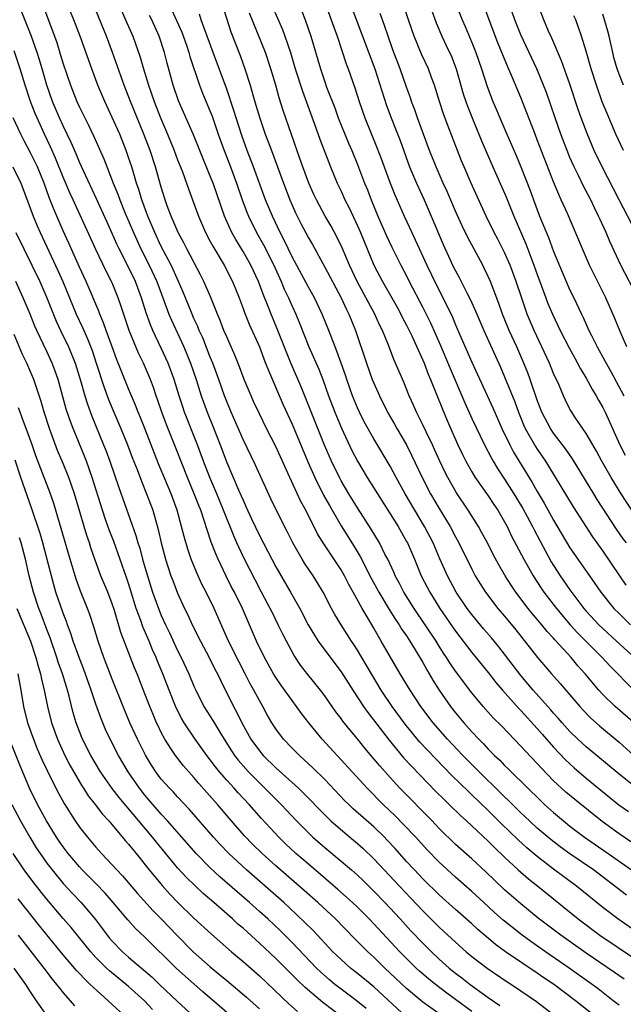
# Model space of a CAD drawing. Units: inches. Extents: x 2626370 to 2628000, y 1449000 to 1452000.
# Drawn here: x 2627552 to 2627626, y 1450449 to 1450569 of the extents above; entities that cross this region are included whole.
import ezdxf

# ---------------------------------------------------------------- set-up
doc = ezdxf.new("R2010")
doc.units = ezdxf.units.IN
doc.header["$MEASUREMENT"] = 0
doc.layers.add('LD26251449_2ft', color=26, linetype='Continuous')

msp = doc.modelspace()

# ---------------------------------------------------------------- linework, layer by layer
at = {"layer": 'LD26251449_2ft'}
for points, elevation in [([(2627627, 1450457.51), (2627624.86, 1450459), (2627623, 1450460.42), (2627619.8, 1450463), (2627617, 1450465.1), (2627615, 1450466.63), (2627613.72, 1450467.72), (2627612.67, 1450468.67), (2627610.63, 1450470.63), (2627609, 1450472.27), (2627607, 1450474.2), (2627606.58, 1450474.58), (2627604.55, 1450476.55), (2627603.56, 1450477.56), (2627601.6, 1450479.6), (2627600.64, 1450480.64), (2627599, 1450482.62), (2627598.7, 1450483), (2627597.24, 1450485), (2627595.91, 1450487), (2627594.7, 1450489), (2627594.08, 1450490.08), (2627593, 1450491.89), (2627592.57, 1450492.57), (2627592.27, 1450493), (2627591, 1450495), (2627590.25, 1450496.25), (2627589.83, 1450497), (2627588.8, 1450499), (2627588.13, 1450500.13), (2627587.6, 1450501), (2627586.54, 1450502.54), (2627586.25, 1450503), (2627585.08, 1450505), (2627584.4, 1450506.4), (2627583.06, 1450509.06), (2627582.41, 1450510.41), (2627580.51, 1450514.51), (2627579, 1450517.68), (2627577.55, 1450521), (2627577, 1450522.32), (2627576.74, 1450523), (2627576.05, 1450525), (2627575.3, 1450527), (2627575, 1450527.73), (2627574.08, 1450530.08), (2627573.65, 1450531), (2627573.47, 1450531.47), (2627573, 1450532.45), (2627572.76, 1450533), (2627571.67, 1450535.67), (2627571.11, 1450537), (2627570.46, 1450538.46), (2627570.19, 1450539), (2627569, 1450541.29), (2627568.21, 1450543), (2627567.37, 1450545), (2627566.63, 1450547), (2627566.25, 1450548.25), (2627565.98, 1450549), (2627565.38, 1450551), (2627565, 1450552.18), (2627564.72, 1450553), (2627563.91, 1450555), (2627563, 1450557.07), (2627562.09, 1450559), (2627561.25, 1450561), (2627560.49, 1450563), (2627559.11, 1450566.89), (2627558.3, 1450569), (2627556.19, 1450574.19)], 10764), ([(2627625.92, 1450461.92), (2627621.86, 1450465), (2627619, 1450466.97), (2627617.82, 1450467.82), (2627616.69, 1450468.69), (2627615, 1450470.12), (2627614.03, 1450471), (2627613, 1450471.98), (2627611.95, 1450473), (2627611.48, 1450473.48), (2627611, 1450473.93), (2627610.47, 1450474.47), (2627607.89, 1450477), (2627605.91, 1450479), (2627604.03, 1450481), (2627602.27, 1450483), (2627600.74, 1450485), (2627599.43, 1450487), (2627598.24, 1450489), (2627595.91, 1450493), (2627595.56, 1450493.56), (2627595, 1450494.57), (2627594.44, 1450495.56), (2627593.59, 1450497), (2627592.47, 1450499), (2627591.93, 1450499.93), (2627591.4, 1450501), (2627591, 1450501.7), (2627588.89, 1450504.89), (2627588.12, 1450506.12), (2627586.69, 1450509), (2627586.09, 1450510.09), (2627584.71, 1450513), (2627583, 1450516.8), (2627581.89, 1450519), (2627581, 1450520.8), (2627580.3, 1450522.3), (2627579.98, 1450523), (2627579.14, 1450525), (2627578.56, 1450526.56), (2627577.99, 1450527.99), (2627577, 1450530.2), (2627576.67, 1450531), (2627576.22, 1450532.22), (2627575.88, 1450533), (2627575.05, 1450535.05), (2627574.2, 1450537), (2627573.8, 1450537.8), (2627572.11, 1450541), (2627571.74, 1450541.74), (2627571.05, 1450543), (2627570.21, 1450545), (2627569.74, 1450546.26), (2627569.48, 1450547), (2627569, 1450548.53), (2627568.29, 1450551), (2627567.63, 1450553), (2627566.86, 1450555), (2627565.23, 1450559), (2627564.46, 1450561), (2627563.05, 1450565), (2627562.3, 1450567), (2627559.84, 1450573)], 10762), ([(2627604.24, 1450573), (2627605.83, 1450569), (2627606.19, 1450568.19), (2627607, 1450566.23), (2627607.48, 1450565), (2627608.16, 1450563), (2627608.86, 1450560.86), (2627609.58, 1450559), (2627610, 1450558), (2627610.41, 1450557), (2627611.27, 1450555), (2627612.41, 1450552.41), (2627613, 1450551), (2627614.13, 1450548.13), (2627614.52, 1450547), (2627615.28, 1450545), (2627616.37, 1450542.37), (2627617, 1450540.68), (2627618.53, 1450537), (2627619, 1450535.94), (2627619.46, 1450535), (2627620.39, 1450533), (2627620.6, 1450532.6), (2627621.32, 1450531), (2627621.63, 1450530.37), (2627622.33, 1450529), (2627623.28, 1450527.28), (2627623.41, 1450527), (2627623.99, 1450525.99), (2627625.59, 1450523)], 10734), ([(2627554.58, 1450570.58), (2627556.21, 1450566.21), (2627556.69, 1450564.69), (2627557, 1450563.6), (2627557.88, 1450561), (2627558.68, 1450559), (2627559, 1450558.3), (2627559.64, 1450557), (2627560.1, 1450556.1), (2627560.74, 1450554.74), (2627561.98, 1450551.98), (2627563.13, 1450549), (2627563.68, 1450547.68), (2627563.92, 1450547), (2627564.55, 1450545.45), (2627565.59, 1450543), (2627566.5, 1450541), (2627567.53, 1450539), (2627568.47, 1450537), (2627569.33, 1450534.67), (2627569.93, 1450533), (2627570.25, 1450532.25), (2627571.76, 1450529), (2627572.58, 1450527), (2627573.27, 1450525), (2627573.9, 1450523), (2627574.61, 1450521), (2627575.3, 1450519.3), (2627576.21, 1450517), (2627577, 1450514.86), (2627578.41, 1450511.59), (2627578.78, 1450510.78), (2627579, 1450510.22), (2627579.39, 1450509.39), (2627580.04, 1450507.96), (2627581, 1450505.92), (2627582.51, 1450503), (2627583, 1450502.09), (2627584.82, 1450499), (2627585.94, 1450497), (2627586.99, 1450494.99), (2627587.73, 1450493.73), (2627588.21, 1450493), (2627589, 1450491.9), (2627591, 1450489.24), (2627592.44, 1450487), (2627593.76, 1450485), (2627594.27, 1450484.27), (2627596.87, 1450480.87), (2627597.76, 1450479.76), (2627598.68, 1450478.68), (2627599.64, 1450477.64), (2627602.59, 1450474.59), (2627603.6, 1450473.6), (2627604.23, 1450473), (2627605.63, 1450471.63), (2627606.35, 1450471), (2627607, 1450470.4), (2627609, 1450468.52), (2627609.75, 1450467.75), (2627611, 1450466.56), (2627612.67, 1450465), (2627613.91, 1450463.91), (2627615.06, 1450463), (2627620, 1450459), (2627622.66, 1450457), (2627627, 1450454.07)], 10766), ([(2627576.41, 1450571), (2627577.52, 1450567.52), (2627578.64, 1450564.64), (2627579.24, 1450563), (2627579.86, 1450561), (2627580.19, 1450559.81), (2627580.57, 1450558.57), (2627581.04, 1450556.96), (2627581.72, 1450555), (2627582.09, 1450554.08), (2627582.47, 1450553), (2627583.96, 1450549), (2627584.73, 1450547), (2627585, 1450546.34), (2627585.41, 1450545.41), (2627586.08, 1450544.08), (2627587, 1450542.35), (2627587.5, 1450541.5), (2627589, 1450538.74), (2627590.99, 1450535), (2627591.63, 1450533.63), (2627591.95, 1450533), (2627592.76, 1450531), (2627594.11, 1450527), (2627594.82, 1450525), (2627595, 1450524.54), (2627595.68, 1450523), (2627596.69, 1450521), (2627597.54, 1450519.54), (2627597.83, 1450519), (2627599, 1450516.99), (2627599.67, 1450515.67), (2627600.92, 1450513), (2627601.95, 1450511), (2627603, 1450509.2), (2627604.35, 1450507), (2627605, 1450505.77), (2627605.42, 1450505), (2627607, 1450501.79), (2627607.42, 1450501), (2627608.01, 1450500.01), (2627608.67, 1450499), (2627610.19, 1450497), (2627611, 1450496.04), (2627612.36, 1450494.36), (2627615.01, 1450491.01), (2627616.75, 1450489), (2627617.81, 1450487.81), (2627618.49, 1450487), (2627620.2, 1450485), (2627620.58, 1450484.58), (2627621.57, 1450483.57), (2627622.63, 1450482.63), (2627625, 1450480.62), (2627626.8, 1450479)], 10752), ([(2627582.61, 1450570.61), (2627583.81, 1450567.81), (2627584.11, 1450567), (2627584.79, 1450565), (2627585.4, 1450563), (2627586.27, 1450560.27), (2627587.75, 1450556.25), (2627588.4, 1450554.4), (2627589.7, 1450551), (2627590.53, 1450549), (2627591, 1450548.03), (2627591.47, 1450547), (2627591.99, 1450545.99), (2627593, 1450543.82), (2627593.36, 1450543), (2627595.02, 1450539), (2627596.05, 1450537), (2627597.84, 1450533.84), (2627598.3, 1450533), (2627598.53, 1450532.53), (2627599, 1450531.65), (2627599.33, 1450531), (2627599.64, 1450530.36), (2627601, 1450527.35), (2627601.15, 1450527), (2627601.65, 1450525.65), (2627601.94, 1450525), (2627603.39, 1450521.39), (2627603.98, 1450519.98), (2627605.3, 1450517), (2627605.84, 1450515.84), (2627606.26, 1450515), (2627607, 1450513.69), (2627607.42, 1450513), (2627609, 1450510.76), (2627609.7, 1450509.7), (2627610.18, 1450509), (2627611, 1450507.58), (2627611.31, 1450507), (2627611.85, 1450505.85), (2627613.35, 1450503), (2627614.5, 1450501), (2627615.48, 1450499.48), (2627615.82, 1450499), (2627617.34, 1450497), (2627619.04, 1450495), (2627619.96, 1450493.96), (2627621.95, 1450491.95), (2627622.93, 1450491), (2627623.92, 1450489.92), (2627626.82, 1450487)], 10748), ([(2627589, 1450571.16), (2627589.8, 1450569), (2627590.1, 1450568.1), (2627590.5, 1450567), (2627591.63, 1450563.63), (2627591.88, 1450563), (2627592.68, 1450560.68), (2627593.2, 1450559), (2627593.89, 1450557), (2627595.39, 1450553.39), (2627595.93, 1450551.93), (2627596.26, 1450551), (2627597, 1450549), (2627597.58, 1450547.58), (2627598.73, 1450545), (2627599.64, 1450543), (2627600.08, 1450542.08), (2627601.49, 1450539), (2627602.62, 1450536.62), (2627603.99, 1450533.99), (2627604.62, 1450532.62), (2627605, 1450531.69), (2627605.53, 1450530.47), (2627607, 1450527.13), (2627609.55, 1450521.55), (2627610.67, 1450519), (2627611.64, 1450517), (2627612.11, 1450516.11), (2627614.39, 1450512.39), (2627615, 1450511.29), (2627615.86, 1450509.86), (2627617, 1450507.79), (2627619, 1450504.42), (2627619.96, 1450503), (2627622.06, 1450500.06), (2627622.79, 1450499), (2627624.38, 1450497), (2627625, 1450496.37), (2627626.39, 1450495)], 10744), ([(2627592.12, 1450571), (2627595.12, 1450563), (2627596.54, 1450558.54), (2627597.12, 1450557), (2627597.66, 1450555.66), (2627598.22, 1450554.22), (2627599.36, 1450551), (2627600.21, 1450549), (2627601.15, 1450547), (2627602.03, 1450545), (2627603.5, 1450541.5), (2627604.34, 1450539.66), (2627604.64, 1450539), (2627605, 1450538.28), (2627605.46, 1450537.46), (2627606.39, 1450535.61), (2627606.72, 1450535), (2627607, 1450534.38), (2627607.61, 1450533), (2627608.45, 1450531), (2627610.49, 1450526.49), (2627611, 1450525.33), (2627612.25, 1450522.25), (2627612.7, 1450521), (2627613.37, 1450519.37), (2627613.53, 1450519), (2627614.79, 1450516.79), (2627615, 1450516.46), (2627616, 1450515), (2627616.39, 1450514.39), (2627619.41, 1450509.41), (2627621.76, 1450505.76), (2627623, 1450504), (2627625.04, 1450501), (2627625.85, 1450499.85)], 10742), ([(2627626.56, 1450509), (2627625.28, 1450511), (2627624.03, 1450513), (2627622.88, 1450515), (2627622.23, 1450516.23), (2627621.78, 1450517), (2627621, 1450518.38), (2627619.65, 1450520.35), (2627619.13, 1450521.13), (2627619, 1450521.39), (2627618.46, 1450522.46), (2627618.22, 1450523), (2627617.63, 1450524.37), (2627617, 1450525.73), (2627616.48, 1450527), (2627615.56, 1450529), (2627614.61, 1450531), (2627613.77, 1450533), (2627613.06, 1450535.06), (2627612.41, 1450537), (2627611.67, 1450539), (2627611, 1450540.54), (2627610.17, 1450542.17), (2627609.72, 1450543), (2627608.74, 1450545), (2627606.89, 1450549.11), (2627606.06, 1450551), (2627605.74, 1450551.74), (2627604.06, 1450556.06), (2627603.52, 1450557.52), (2627603.02, 1450559), (2627602.41, 1450561), (2627602.06, 1450561.94), (2627601.68, 1450563), (2627600.82, 1450564.82), (2627599.92, 1450567), (2627599.68, 1450567.68), (2627598.69, 1450570.69)], 10738), ([(2627625.95, 1450529), (2627625.13, 1450530.87), (2627624.49, 1450532.48), (2627623.37, 1450535), (2627621.91, 1450537.91), (2627621.4, 1450539), (2627620.52, 1450541), (2627618.7, 1450545.3), (2627617.94, 1450547), (2627617.63, 1450547.63), (2627617, 1450549.2), (2627615, 1450554.34), (2627614.73, 1450555), (2627613, 1450559.49), (2627611.9, 1450562.1), (2627611.34, 1450563.34), (2627610.17, 1450566.17), (2627609.1, 1450569), (2627608.55, 1450570.55)], 10732), ([(2627627.31, 1450535), (2627625.22, 1450539), (2627623.89, 1450541.89), (2627623.42, 1450543), (2627622.65, 1450544.65), (2627622.51, 1450545), (2627622.01, 1450546), (2627621.56, 1450547), (2627620.67, 1450548.67), (2627620.06, 1450549.94), (2627619.52, 1450551), (2627619, 1450552.18), (2627618.66, 1450553), (2627617.89, 1450555), (2627617.18, 1450557), (2627616.12, 1450560.12), (2627615.78, 1450561), (2627614.93, 1450563), (2627613, 1450567.16), (2627612.26, 1450569), (2627611.57, 1450571)], 10730), ([(2627627.08, 1450543), (2627625, 1450546.97), (2627624.32, 1450548.32), (2627622.93, 1450551), (2627621.98, 1450553), (2627621.09, 1450555.09), (2627620.38, 1450557), (2627620.02, 1450558.02), (2627619, 1450561.14), (2627617.98, 1450563.98), (2627616.77, 1450566.77), (2627616.38, 1450567.62), (2627615.8, 1450569), (2627615.04, 1450571)], 10728), ([(2627625.62, 1450451.62), (2627624.45, 1450452.45), (2627621, 1450454.81), (2627617.9, 1450457), (2627615.12, 1450459.12), (2627613, 1450460.84), (2627611.84, 1450461.84), (2627611, 1450462.58), (2627609.76, 1450463.76), (2627608.74, 1450464.74), (2627607, 1450466.37), (2627605, 1450468.13), (2627603, 1450470.09), (2627602.14, 1450471), (2627598.2, 1450475), (2627597, 1450476.29), (2627595.72, 1450477.72), (2627595, 1450478.61), (2627593.9, 1450479.9), (2627593, 1450481.02), (2627592.09, 1450482.09), (2627591.22, 1450483.22), (2627591, 1450483.54), (2627590.36, 1450484.36), (2627589, 1450486.3), (2627588.47, 1450487), (2627586.92, 1450488.92), (2627586.05, 1450490.05), (2627585.25, 1450491.25), (2627584.3, 1450493), (2627583.86, 1450493.86), (2627583.32, 1450495), (2627582.55, 1450496.55), (2627582.34, 1450497), (2627581.28, 1450499), (2627580.48, 1450500.48), (2627579.17, 1450503), (2627578.47, 1450504.47), (2627578.25, 1450505), (2627577.86, 1450505.86), (2627576.62, 1450509), (2627575.81, 1450511), (2627574.95, 1450513), (2627574.17, 1450515), (2627573.45, 1450517), (2627571.86, 1450521), (2627571.64, 1450521.64), (2627571.2, 1450523), (2627570.58, 1450525), (2627569.84, 1450527), (2627569, 1450528.85), (2627567.97, 1450531), (2627567.67, 1450531.67), (2627567.14, 1450533.14), (2627566.58, 1450535), (2627565.84, 1450537), (2627565, 1450538.73), (2627563.83, 1450541), (2627563.57, 1450541.57), (2627563, 1450542.86), (2627562.33, 1450544.33), (2627561.09, 1450547.09), (2627559.47, 1450550.53), (2627559, 1450551.57), (2627558.59, 1450552.59), (2627557.99, 1450553.99), (2627557, 1450556.05), (2627556.56, 1450557), (2627555.7, 1450559), (2627554.99, 1450561), (2627554.43, 1450563), (2627554.11, 1450564.11), (2627553.83, 1450565), (2627553.1, 1450567.1), (2627552.53, 1450568.53), (2627551.93, 1450569.93)], 10768), ([(2627564.13, 1450570.13), (2627564.64, 1450569), (2627565.5, 1450567), (2627566.43, 1450564.43), (2627566.82, 1450563), (2627567.43, 1450561), (2627568.12, 1450559), (2627568.91, 1450557), (2627569.77, 1450555), (2627570.58, 1450553), (2627571, 1450551.89), (2627571.59, 1450550.41), (2627572.1, 1450549), (2627572.33, 1450548.33), (2627573, 1450546.53), (2627573.54, 1450545), (2627574.4, 1450543), (2627575, 1450541.89), (2627575.3, 1450541.3), (2627576.68, 1450539), (2627577.71, 1450537), (2627578.51, 1450535), (2627579, 1450533.69), (2627579.18, 1450533.18), (2627579.75, 1450531.75), (2627581, 1450529.01), (2627581.54, 1450527.54), (2627581.77, 1450527), (2627582.1, 1450526.1), (2627583.92, 1450521.92), (2627585, 1450519.54), (2627586.91, 1450514.91), (2627587.77, 1450513), (2627588.86, 1450510.86), (2627589.57, 1450509.57), (2627591, 1450507.11), (2627592.58, 1450504.58), (2627593.32, 1450503.33), (2627594.69, 1450500.69), (2627595.61, 1450499), (2627596.88, 1450496.88), (2627597.65, 1450495.65), (2627598.1, 1450495), (2627598.43, 1450494.43), (2627599, 1450493.63), (2627599.41, 1450493), (2627600.07, 1450491.93), (2627601, 1450490.36), (2627601.48, 1450489.48), (2627601.78, 1450489), (2627602.22, 1450488.22), (2627603, 1450487), (2627604.38, 1450485), (2627605, 1450484.21), (2627606, 1450483), (2627607, 1450481.88), (2627607.83, 1450481), (2627608.42, 1450480.42), (2627609, 1450479.79), (2627609.78, 1450479), (2627610.41, 1450478.41), (2627611, 1450477.79), (2627611.41, 1450477.41), (2627611.8, 1450477), (2627615.44, 1450473.44), (2627615.9, 1450473), (2627617, 1450472.01), (2627618.2, 1450471), (2627619, 1450470.36), (2627620.78, 1450469), (2627623.69, 1450467), (2627626.53, 1450465)], 10760), ([(2627626.45, 1450468.45), (2627625, 1450469.42), (2627622.92, 1450470.92), (2627619.6, 1450473.6), (2627618.51, 1450474.51), (2627617, 1450475.92), (2627615.48, 1450477.48), (2627615, 1450478.03), (2627613.54, 1450479.54), (2627613, 1450480.16), (2627610.61, 1450482.61), (2627609.61, 1450483.61), (2627608.38, 1450485), (2627607, 1450486.65), (2627605, 1450489.32), (2627604.32, 1450490.32), (2627603.89, 1450491), (2627603.53, 1450491.53), (2627603, 1450492.36), (2627602.61, 1450493), (2627601.3, 1450495), (2627599.95, 1450497), (2627598.68, 1450499), (2627598.11, 1450500.11), (2627597.62, 1450501), (2627597.44, 1450501.44), (2627596.7, 1450503), (2627596.37, 1450503.63), (2627595.68, 1450505), (2627594.68, 1450506.68), (2627593, 1450509.29), (2627591.95, 1450511), (2627591, 1450512.62), (2627590.79, 1450513), (2627589.81, 1450515), (2627588.96, 1450516.96), (2627586.1, 1450524.1), (2627584.91, 1450526.91), (2627583.19, 1450531.19), (2627582.43, 1450533), (2627582.08, 1450533.92), (2627581.45, 1450535.45), (2627580.9, 1450537), (2627579.96, 1450539), (2627579, 1450540.68), (2627578.11, 1450542.11), (2627577.63, 1450543), (2627577.42, 1450543.42), (2627576.74, 1450545), (2627575.35, 1450549), (2627575, 1450549.88), (2627573.7, 1450553), (2627572.93, 1450554.93), (2627571.1, 1450559.1), (2627570.45, 1450561), (2627569.71, 1450563.71), (2627569.39, 1450565), (2627568.76, 1450567), (2627567.83, 1450569), (2627567.54, 1450569.54)], 10758), ([(2627570.25, 1450570.25), (2627571.51, 1450567.51), (2627572.08, 1450565.92), (2627572.39, 1450565), (2627572.51, 1450564.51), (2627573.69, 1450561), (2627574.05, 1450560.05), (2627575, 1450557.78), (2627575.21, 1450557.21), (2627575.97, 1450555), (2627576.69, 1450553), (2627577.46, 1450551), (2627578.21, 1450549), (2627578.9, 1450547), (2627579.48, 1450545.48), (2627579.68, 1450545), (2627580.65, 1450543), (2627581.49, 1450541.49), (2627582.75, 1450539), (2627583.66, 1450537), (2627584.05, 1450536.05), (2627584.56, 1450535), (2627585, 1450533.96), (2627585.45, 1450533), (2627585.91, 1450531.91), (2627587.06, 1450529), (2627588.26, 1450526.26), (2627588.75, 1450525), (2627589.47, 1450523), (2627590.23, 1450521), (2627591.05, 1450519.05), (2627592.33, 1450516.33), (2627593.01, 1450515.01), (2627594.19, 1450513), (2627595.44, 1450511), (2627597, 1450508.58), (2627597.97, 1450507), (2627599, 1450505.2), (2627599.11, 1450505), (2627599.96, 1450503), (2627600.79, 1450501), (2627601.84, 1450499), (2627603.09, 1450497), (2627605, 1450494.22), (2627607, 1450491.59), (2627609, 1450489.15), (2627609.94, 1450487.94), (2627610.76, 1450487), (2627612.75, 1450484.75), (2627613, 1450484.51), (2627615, 1450482.32), (2627615.61, 1450481.61), (2627617, 1450480.03), (2627618.47, 1450478.47), (2627619, 1450477.97), (2627619.51, 1450477.51), (2627621, 1450476.24), (2627623.87, 1450473.87), (2627624.98, 1450472.98), (2627626.14, 1450472.14)], 10756), ([(2627627, 1450475.13), (2627625, 1450476.73), (2627621, 1450480.06), (2627619.97, 1450481), (2627619, 1450481.94), (2627618.04, 1450483), (2627617.56, 1450483.56), (2627617, 1450484.18), (2627616.63, 1450484.63), (2627614.51, 1450487), (2627613, 1450488.8), (2627611, 1450491.39), (2627610.29, 1450492.29), (2627609.39, 1450493.39), (2627608.47, 1450494.47), (2627607, 1450496.24), (2627606.42, 1450497), (2627605.06, 1450499), (2627604, 1450501), (2627603.08, 1450503.08), (2627602.26, 1450505), (2627601.22, 1450507), (2627600, 1450509), (2627598.84, 1450511), (2627597.74, 1450513), (2627597, 1450514.4), (2627595, 1450517.76), (2627593.84, 1450519.84), (2627593.24, 1450521), (2627593, 1450521.52), (2627592.39, 1450523), (2627591.69, 1450525), (2627591.52, 1450525.52), (2627590.47, 1450528.47), (2627590.26, 1450529), (2627589.5, 1450531), (2627588.69, 1450533), (2627587.73, 1450535), (2627587, 1450536.29), (2627585, 1450540.02), (2627584.04, 1450542.04), (2627583.53, 1450543), (2627582.59, 1450545), (2627581.77, 1450547), (2627580.29, 1450551), (2627579.51, 1450553), (2627578.84, 1450554.84), (2627578.15, 1450557), (2627577.89, 1450557.89), (2627577, 1450560.5), (2627575.33, 1450565), (2627574.61, 1450567), (2627574.36, 1450567.64), (2627573.9, 1450569), (2627573.68, 1450569.68)], 10754), ([(2627627, 1450482.83), (2627624.53, 1450485), (2627623, 1450486.48), (2627622.52, 1450487), (2627620.86, 1450489), (2627619.97, 1450489.97), (2627619.13, 1450491), (2627617.15, 1450493.15), (2627617, 1450493.34), (2627616.19, 1450494.19), (2627615.54, 1450495), (2627614.37, 1450496.37), (2627613.88, 1450497), (2627612.38, 1450499), (2627611.82, 1450499.82), (2627611.08, 1450501), (2627610.31, 1450502.31), (2627609.61, 1450503.61), (2627608.89, 1450505), (2627608.23, 1450506.23), (2627607.79, 1450507), (2627606.55, 1450509), (2627605.13, 1450511.13), (2627604.05, 1450513), (2627603.69, 1450513.69), (2627603.08, 1450515), (2627602.44, 1450516.44), (2627602.18, 1450517), (2627601.39, 1450518.61), (2627601, 1450519.45), (2627600.23, 1450521), (2627599.86, 1450521.86), (2627599.34, 1450523), (2627598.66, 1450524.66), (2627598.05, 1450526.05), (2627597.66, 1450527), (2627597.45, 1450527.45), (2627596.78, 1450529.22), (2627596.05, 1450531), (2627595.7, 1450531.7), (2627595.13, 1450533), (2627592.98, 1450537), (2627592.02, 1450539), (2627591.11, 1450541.11), (2627590.47, 1450542.47), (2627589.77, 1450543.77), (2627589.07, 1450545), (2627587.97, 1450547), (2627587.66, 1450547.65), (2627587.06, 1450549), (2627586.32, 1450551), (2627585.95, 1450552.05), (2627583.93, 1450557.93), (2627583.44, 1450559.44), (2627583, 1450561.01), (2627582.41, 1450563), (2627581.74, 1450565), (2627579.81, 1450569.81)], 10750), ([(2627586.15, 1450570.15), (2627586.61, 1450569), (2627587.3, 1450567), (2627588.46, 1450563), (2627589, 1450561.41), (2627589.23, 1450560.77), (2627590.22, 1450558.22), (2627590.65, 1450557), (2627591, 1450556.1), (2627591.9, 1450553.9), (2627592.3, 1450553), (2627593, 1450551.31), (2627593.88, 1450549), (2627594.21, 1450548.21), (2627594.68, 1450547), (2627595.51, 1450545), (2627596.57, 1450542.57), (2627597.21, 1450541.21), (2627598.31, 1450539), (2627599, 1450537.67), (2627599.33, 1450537), (2627601, 1450533.8), (2627601.94, 1450531.94), (2627603.16, 1450529.16), (2627604.34, 1450526.34), (2627606.14, 1450522.15), (2627607, 1450520.24), (2627608.53, 1450517), (2627609.38, 1450515.38), (2627609.59, 1450515), (2627610.12, 1450514.12), (2627611, 1450512.79), (2627612.15, 1450511), (2627613.23, 1450509.23), (2627613.77, 1450508.23), (2627614.42, 1450507), (2627614.6, 1450506.6), (2627615.99, 1450503.99), (2627616.71, 1450502.71), (2627617, 1450502.26), (2627617.81, 1450501), (2627619, 1450499.28), (2627620.71, 1450497), (2627621, 1450496.66), (2627622.52, 1450495), (2627623, 1450494.53), (2627624.71, 1450493), (2627626.88, 1450491)], 10746), ([(2627625.9, 1450505), (2627625.52, 1450505.52), (2627624.7, 1450506.7), (2627622.32, 1450510.32), (2627621.9, 1450511), (2627619.31, 1450515.31), (2627618.49, 1450516.49), (2627617, 1450518.42), (2627616.61, 1450519), (2627615.56, 1450521), (2627615, 1450522.46), (2627614.14, 1450525), (2627613.83, 1450525.83), (2627613.37, 1450527), (2627612.49, 1450529), (2627611.57, 1450531), (2627611.41, 1450531.41), (2627610.76, 1450533), (2627610.29, 1450534.29), (2627609.26, 1450537), (2627609, 1450537.6), (2627608.55, 1450538.55), (2627608.32, 1450539), (2627606.45, 1450542.45), (2627605.8, 1450543.8), (2627605, 1450545.61), (2627603.98, 1450547.98), (2627603.5, 1450549), (2627602.61, 1450551), (2627601.83, 1450553), (2627600.35, 1450557), (2627600.01, 1450558.01), (2627599.62, 1450559), (2627599.47, 1450559.47), (2627599, 1450560.76), (2627598.21, 1450563), (2627597.34, 1450565.34), (2627596.75, 1450567), (2627596.31, 1450568.31), (2627595.77, 1450569.77)], 10740), ([(2627602.1, 1450570.1), (2627602.62, 1450568.62), (2627603.31, 1450567), (2627603.87, 1450565.87), (2627604.51, 1450564.51), (2627605.09, 1450563), (2627605.95, 1450559.95), (2627606.27, 1450559), (2627606.46, 1450558.46), (2627607.03, 1450557), (2627608.18, 1450554.18), (2627609.56, 1450551), (2627611, 1450547.79), (2627611.24, 1450547.24), (2627612.13, 1450545), (2627613.6, 1450541.6), (2627614.59, 1450539), (2627615, 1450537.83), (2627616.05, 1450535), (2627616.31, 1450534.31), (2627616.85, 1450533), (2627617.81, 1450531), (2627618.89, 1450528.89), (2627619.6, 1450527.6), (2627619.94, 1450527), (2627620.3, 1450526.3), (2627621, 1450525.15), (2627621.75, 1450523.75), (2627622.21, 1450523), (2627622.48, 1450522.48), (2627623, 1450521.59), (2627623.3, 1450521), (2627625.09, 1450517), (2627625.75, 1450515.75)], 10736), ([(2627625.53, 1450553), (2627624.63, 1450555), (2627623.53, 1450557.53), (2627622.95, 1450558.95), (2627622.23, 1450561), (2627621.6, 1450563), (2627621, 1450565.18), (2627620.43, 1450567), (2627620.06, 1450568.06), (2627619.7, 1450569), (2627619.49, 1450569.49)], 10726), ([(2627625.56, 1450561), (2627625, 1450562.37), (2627624.77, 1450563), (2627624.38, 1450564.38), (2627624.23, 1450565), (2627623.78, 1450567), (2627623.62, 1450567.62), (2627623.24, 1450569), (2627623, 1450569.68)], 10724), ([(2627625, 1450448.44), (2627624.3, 1450449), (2627622.44, 1450450.44), (2627621.29, 1450451.29), (2627618.91, 1450453), (2627615.99, 1450455), (2627614.23, 1450456.23), (2627613.16, 1450457), (2627611.95, 1450457.95), (2627610.84, 1450458.84), (2627609.78, 1450459.79), (2627608.45, 1450461), (2627607, 1450462.35), (2627605, 1450464.11), (2627603, 1450465.95), (2627601.5, 1450467.5), (2627600.13, 1450469), (2627598.6, 1450470.6), (2627597.6, 1450471.6), (2627596.14, 1450473), (2627594.17, 1450475), (2627588.69, 1450481), (2627587.05, 1450483), (2627586.15, 1450484.15), (2627585.55, 1450485), (2627585, 1450485.71), (2627583.63, 1450487.63), (2627583, 1450488.55), (2627582.73, 1450489), (2627581.61, 1450491), (2627580.64, 1450493), (2627579.8, 1450495), (2627578.94, 1450497), (2627577.95, 1450499), (2627577.61, 1450499.61), (2627576.94, 1450500.94), (2627575.95, 1450503), (2627575.66, 1450503.66), (2627575.12, 1450505.12), (2627574.6, 1450506.6), (2627574.26, 1450507.74), (2627573.82, 1450509), (2627573.58, 1450509.58), (2627573.04, 1450511), (2627572.2, 1450513), (2627570.74, 1450516.74), (2627569.59, 1450519.59), (2627569.07, 1450521), (2627568.55, 1450522.55), (2627568.38, 1450523), (2627568.03, 1450524.03), (2627567.67, 1450525), (2627566.82, 1450527), (2627566.23, 1450528.23), (2627565.08, 1450531), (2627564.08, 1450533.92), (2627563.73, 1450535), (2627563, 1450536.81), (2627562.92, 1450537), (2627562.26, 1450538.26), (2627561, 1450540.89), (2627558.21, 1450547), (2627557.82, 1450547.82), (2627557, 1450549.74), (2627556.07, 1450552.07), (2627555.45, 1450553.45), (2627554.72, 1450555), (2627553.8, 1450557), (2627553.56, 1450557.56), (2627553.01, 1450559), (2627552.33, 1450561), (2627551.73, 1450563), (2627551, 1450565.2)], 10770), ([(2627623.75, 1450445.75), (2627619.66, 1450449), (2627617, 1450451.02), (2627615.82, 1450451.82), (2627615, 1450452.39), (2627611.13, 1450455), (2627609.89, 1450455.89), (2627608.8, 1450456.8), (2627607.73, 1450457.73), (2627607, 1450458.41), (2627605, 1450460.16), (2627603, 1450461.94), (2627601, 1450463.92), (2627599.96, 1450465), (2627599, 1450466.04), (2627597.61, 1450467.61), (2627596.65, 1450468.65), (2627596.3, 1450469), (2627595, 1450470.26), (2627592.49, 1450472.49), (2627591.95, 1450473), (2627591.47, 1450473.47), (2627589, 1450476.06), (2627587.52, 1450477.52), (2627586.49, 1450478.49), (2627585.89, 1450479), (2627585, 1450479.89), (2627583.94, 1450481), (2627583, 1450482.25), (2627582.53, 1450483), (2627581.97, 1450483.97), (2627581.41, 1450485), (2627581, 1450485.71), (2627580.33, 1450487), (2627579.85, 1450487.85), (2627579.28, 1450489), (2627578.49, 1450490.49), (2627577.24, 1450493), (2627575.46, 1450497), (2627574.48, 1450499), (2627573.97, 1450499.97), (2627573.34, 1450501.34), (2627572.66, 1450503), (2627572.24, 1450504.24), (2627571.79, 1450505.79), (2627571.49, 1450507), (2627570.93, 1450509), (2627570.19, 1450511), (2627568.67, 1450514.67), (2627566.99, 1450519), (2627566.42, 1450520.42), (2627566.17, 1450521), (2627565.85, 1450521.85), (2627565, 1450523.86), (2627564.1, 1450526.1), (2627563.54, 1450527.54), (2627563, 1450528.98), (2627562.27, 1450531), (2627561.94, 1450531.94), (2627561.49, 1450533), (2627561.37, 1450533.37), (2627559.8, 1450537), (2627559, 1450538.75), (2627557.69, 1450541.69), (2627557, 1450543.2), (2627555.84, 1450545.84), (2627555.28, 1450547.28), (2627554.66, 1450549), (2627553.84, 1450551), (2627553.58, 1450551.58), (2627553, 1450552.75), (2627552.21, 1450554.21), (2627551.81, 1450555), (2627550.88, 1450557)], 10772), ([(2627550.84, 1450551), (2627551.81, 1450549), (2627552.15, 1450548.15), (2627553.32, 1450545), (2627553.82, 1450543.82), (2627554.18, 1450543), (2627556.35, 1450538.35), (2627556.95, 1450537), (2627558.6, 1450533), (2627559.36, 1450531.36), (2627559.51, 1450531), (2627559.98, 1450529.98), (2627560.53, 1450528.53), (2627561.05, 1450527), (2627562.02, 1450524.02), (2627562.56, 1450522.56), (2627563.19, 1450521), (2627564.06, 1450519), (2627564.87, 1450517), (2627565.45, 1450515.45), (2627566.03, 1450513.97), (2627566.56, 1450512.56), (2627567.21, 1450511), (2627567.95, 1450509), (2627568.63, 1450506.63), (2627568.99, 1450505), (2627569.52, 1450503), (2627570.18, 1450501), (2627570.4, 1450500.4), (2627571, 1450498.86), (2627571.85, 1450497), (2627572.23, 1450496.23), (2627572.79, 1450495), (2627573.78, 1450493), (2627574.84, 1450491), (2627575.57, 1450489.57), (2627575.88, 1450489), (2627576.23, 1450488.23), (2627577.85, 1450485), (2627578.26, 1450484.26), (2627578.87, 1450483), (2627579.97, 1450481), (2627581, 1450479.57), (2627581.48, 1450479), (2627583, 1450477.49), (2627585.78, 1450475), (2627586.41, 1450474.41), (2627589, 1450471.73), (2627589.75, 1450471), (2627591.48, 1450469.48), (2627593, 1450468.23), (2627593.65, 1450467.65), (2627595, 1450466.36), (2627596.26, 1450465), (2627598.14, 1450463), (2627599.54, 1450461.54), (2627601, 1450460), (2627603, 1450458.01), (2627603.53, 1450457.53), (2627605, 1450456.15), (2627606.29, 1450455), (2627607, 1450454.4), (2627608.85, 1450453), (2627611.33, 1450451.33), (2627611.85, 1450451), (2627613, 1450450.21), (2627614.89, 1450448.89), (2627617.4, 1450447)], 10774), ([(2627551.2, 1450543), (2627553.17, 1450539), (2627554.13, 1450537), (2627555.01, 1450535), (2627555.56, 1450533.56), (2627556.14, 1450532.14), (2627556.67, 1450531), (2627557.66, 1450529), (2627558.47, 1450527), (2627559.12, 1450524.88), (2627559.65, 1450523), (2627559.97, 1450521.97), (2627560.51, 1450520.51), (2627561.95, 1450517), (2627562.24, 1450516.24), (2627562.69, 1450515), (2627563.79, 1450511.78), (2627565.9, 1450505.9), (2627566.14, 1450505), (2627566.36, 1450504.36), (2627566.72, 1450503), (2627567, 1450502.05), (2627567.31, 1450501), (2627567.94, 1450499), (2627568.64, 1450497), (2627569, 1450496.11), (2627569.51, 1450495), (2627570, 1450494), (2627571, 1450491.84), (2627571.43, 1450491), (2627572.36, 1450489), (2627573, 1450487.47), (2627573.21, 1450487), (2627574.22, 1450485), (2627575.29, 1450483.29), (2627576.15, 1450481.85), (2627576.68, 1450481), (2627577.58, 1450479.58), (2627577.97, 1450479), (2627578.42, 1450478.42), (2627579.35, 1450477.35), (2627579.68, 1450477), (2627581, 1450475.65), (2627581.68, 1450475), (2627583, 1450473.65), (2627583.66, 1450473), (2627585.54, 1450471), (2627586.26, 1450470.26), (2627587, 1450469.52), (2627587.54, 1450469), (2627589, 1450467.73), (2627591, 1450466.07), (2627592.26, 1450465), (2627593, 1450464.35), (2627593.69, 1450463.69), (2627595, 1450462.41), (2627596.37, 1450461), (2627598.23, 1450459), (2627599.55, 1450457.55), (2627601, 1450456.04), (2627602.04, 1450455), (2627603, 1450454.1), (2627604.23, 1450453), (2627605, 1450452.38), (2627605.79, 1450451.79), (2627606.79, 1450451), (2627609, 1450449.4), (2627610.42, 1450448.42)], 10776), ([(2627607, 1450447.67), (2627605, 1450449.16), (2627603.93, 1450449.93), (2627602.54, 1450451), (2627601.68, 1450451.68), (2627600.61, 1450452.61), (2627600.19, 1450453), (2627599, 1450454.16), (2627598.17, 1450455), (2627594.42, 1450459), (2627593, 1450460.43), (2627592.41, 1450461), (2627591.68, 1450461.68), (2627590.62, 1450462.62), (2627588.46, 1450464.46), (2627587, 1450465.69), (2627585.48, 1450467), (2627584.2, 1450468.2), (2627583.39, 1450469), (2627581.28, 1450471.28), (2627579.75, 1450473), (2627578.42, 1450474.42), (2627577.92, 1450475), (2627577, 1450476), (2627576.12, 1450477), (2627575.62, 1450477.62), (2627575, 1450478.46), (2627574.57, 1450479), (2627573.14, 1450481), (2627571.8, 1450483), (2627571.5, 1450483.5), (2627570.83, 1450484.83), (2627569.96, 1450487), (2627569.19, 1450489), (2627568.54, 1450490.54), (2627568.37, 1450491), (2627567.94, 1450491.94), (2627567.5, 1450493), (2627566.74, 1450494.74), (2627566.48, 1450495.52), (2627565.94, 1450497), (2627565.25, 1450499.25), (2627565, 1450500.05), (2627564.76, 1450500.76), (2627563.18, 1450505.18), (2627562.62, 1450506.62), (2627562.23, 1450507.77), (2627561.79, 1450509), (2627560.55, 1450513), (2627559.85, 1450515), (2627559.62, 1450515.62), (2627558.23, 1450519), (2627557.88, 1450519.88), (2627557.38, 1450521.38), (2627556.37, 1450525), (2627556.03, 1450526.03), (2627555.67, 1450527), (2627555, 1450528.43), (2627553.76, 1450531), (2627553.53, 1450531.53), (2627552.96, 1450533), (2627552.12, 1450535), (2627551.19, 1450537)], 10778), ([(2627604.4, 1450446.4), (2627601, 1450448.82), (2627599, 1450450.48), (2627596.35, 1450453), (2627595, 1450454.33), (2627594.26, 1450455), (2627592.63, 1450456.63), (2627590.3, 1450459), (2627588.17, 1450461), (2627586.49, 1450462.49), (2627583, 1450465.51), (2627581.35, 1450467), (2627580.17, 1450468.17), (2627579.19, 1450469.19), (2627577.32, 1450471.32), (2627575.89, 1450473), (2627573.59, 1450475.59), (2627573, 1450476.31), (2627572.36, 1450477), (2627571.73, 1450477.73), (2627570.72, 1450479), (2627570.26, 1450479.74), (2627569.43, 1450481), (2627569, 1450481.81), (2627568.6, 1450482.61), (2627568.43, 1450483), (2627568, 1450484), (2627567.59, 1450485), (2627567, 1450486.56), (2627566.05, 1450489), (2627565.74, 1450489.74), (2627564.06, 1450494.06), (2627563.28, 1450496.72), (2627563, 1450497.57), (2627562.45, 1450499), (2627561.61, 1450501), (2627560.9, 1450502.9), (2627560.39, 1450504.4), (2627560.22, 1450505), (2627559.9, 1450505.9), (2627558.4, 1450511), (2627557.7, 1450513), (2627557, 1450514.73), (2627556.32, 1450516.32), (2627555.31, 1450519), (2627554.66, 1450521), (2627554.29, 1450522.29), (2627553.39, 1450525), (2627553.28, 1450525.28), (2627552.55, 1450527), (2627552.04, 1450528.04), (2627551, 1450530.51)], 10780), ([(2627599, 1450446.99), (2627595, 1450450.68), (2627593, 1450452.33), (2627592.15, 1450453), (2627591, 1450454.03), (2627590, 1450455), (2627587.58, 1450457.58), (2627586.58, 1450458.58), (2627585.56, 1450459.56), (2627584, 1450461), (2627579.42, 1450465), (2627577.27, 1450467), (2627576.16, 1450468.16), (2627575.4, 1450469), (2627572.43, 1450472.43), (2627571, 1450473.94), (2627570.5, 1450474.5), (2627570, 1450475), (2627569, 1450476.11), (2627568.32, 1450477), (2627567.8, 1450477.8), (2627567.05, 1450479.05), (2627566.08, 1450481), (2627565.17, 1450483), (2627564.33, 1450485), (2627563, 1450488.33), (2627562.27, 1450490.27), (2627561.98, 1450491), (2627561.27, 1450493), (2627560.75, 1450494.74), (2627560.24, 1450496.24), (2627559.96, 1450497), (2627559.11, 1450499.11), (2627558.57, 1450500.57), (2627557.84, 1450503), (2627556.77, 1450506.77), (2627555.85, 1450509.85), (2627555.32, 1450511.32), (2627554.66, 1450513), (2627553.65, 1450515.65), (2627553.2, 1450517), (2627552.49, 1450519), (2627552.14, 1450519.86), (2627551.72, 1450521), (2627551.54, 1450521.54)], 10782), ([(2627594.05, 1450448.05), (2627593, 1450448.91), (2627591.82, 1450449.82), (2627591, 1450450.41), (2627590.25, 1450451), (2627589.57, 1450451.57), (2627588.5, 1450452.5), (2627587.99, 1450453), (2627585, 1450456.14), (2627583.57, 1450457.57), (2627582.03, 1450459), (2627581, 1450459.93), (2627579.79, 1450461), (2627576.16, 1450464.16), (2627575, 1450465.24), (2627573.28, 1450467), (2627569.78, 1450471), (2627569, 1450471.84), (2627567, 1450474.15), (2627566.32, 1450475), (2627564.94, 1450477), (2627563.76, 1450479), (2627562.73, 1450481), (2627562.18, 1450482.18), (2627561.59, 1450483.59), (2627561, 1450485.28), (2627560.44, 1450487), (2627559.53, 1450489.53), (2627558.9, 1450491.1), (2627558.23, 1450493), (2627557.93, 1450493.93), (2627557.53, 1450495), (2627557.4, 1450495.4), (2627557, 1450496.42), (2627556.12, 1450499), (2627555.86, 1450499.86), (2627555.43, 1450501.43), (2627554.51, 1450505), (2627554.17, 1450506.17), (2627553.17, 1450509.17), (2627551.82, 1450513), (2627551.14, 1450515.14)], 10784), ([(2627591.12, 1450447), (2627588.78, 1450448.78), (2627586.6, 1450450.6), (2627585.58, 1450451.58), (2627583, 1450454.18), (2627581, 1450456.06), (2627579, 1450457.86), (2627578.38, 1450458.38), (2627577.71, 1450459), (2627575.43, 1450461), (2627574.12, 1450462.12), (2627573.09, 1450463.09), (2627572.08, 1450464.08), (2627571, 1450465.26), (2627568.4, 1450468.4), (2627567.93, 1450469), (2627563.86, 1450473.86), (2627562.98, 1450474.98), (2627561.58, 1450477), (2627560.4, 1450479), (2627559.37, 1450481), (2627559, 1450481.93), (2627558.6, 1450483), (2627558.24, 1450484.24), (2627557.73, 1450486.27), (2627557.53, 1450487), (2627557.39, 1450487.39), (2627556.9, 1450489), (2627556.4, 1450490.4), (2627556.22, 1450491), (2627555.39, 1450493.39), (2627555, 1450494.42), (2627554.31, 1450496.31), (2627554.03, 1450497), (2627553.35, 1450499), (2627552.83, 1450501), (2627552.39, 1450503), (2627551.85, 1450505), (2627551.65, 1450505.65)], 10786), ([(2627551.34, 1450497), (2627552.99, 1450493), (2627553.66, 1450491), (2627553.93, 1450489.93), (2627554.22, 1450489), (2627554.34, 1450488.34), (2627554.67, 1450487), (2627555.06, 1450485), (2627555.57, 1450483), (2627556.29, 1450481), (2627557.21, 1450479), (2627557.82, 1450477.82), (2627559.29, 1450475.29), (2627559.49, 1450475), (2627560.07, 1450474.07), (2627560.92, 1450473), (2627561.81, 1450471.81), (2627562.58, 1450471), (2627562.77, 1450470.77), (2627563, 1450470.52), (2627564.6, 1450468.6), (2627565, 1450468.16), (2627565.5, 1450467.5), (2627565.93, 1450467), (2627567.53, 1450465), (2627569.09, 1450463.09), (2627570.04, 1450462.04), (2627571.02, 1450461.02), (2627573, 1450459.09), (2627575.13, 1450457.13), (2627577.6, 1450455), (2627579, 1450453.81), (2627581, 1450452.06), (2627584.62, 1450448.62), (2627585.67, 1450447.67)], 10788), ([(2627551.47, 1450489), (2627551.82, 1450487), (2627552.14, 1450485), (2627552.65, 1450483), (2627553.36, 1450481), (2627553.83, 1450479.83), (2627554.43, 1450478.43), (2627555.07, 1450477.07), (2627556.1, 1450475), (2627556.41, 1450474.41), (2627557.11, 1450473.11), (2627558.47, 1450471), (2627559, 1450470.22), (2627559.96, 1450469), (2627561, 1450467.77), (2627561.7, 1450467), (2627563, 1450465.64), (2627563.57, 1450465), (2627564.26, 1450464.26), (2627566.1, 1450462.1), (2627568.01, 1450460.01), (2627569, 1450459.02), (2627570.96, 1450456.96), (2627572.92, 1450455), (2627575, 1450453.16), (2627576.18, 1450452.18), (2627577, 1450451.46), (2627579.42, 1450449.42), (2627581, 1450448.01)], 10790), ([(2627579, 1450445.86), (2627574.07, 1450450.07), (2627571.96, 1450451.96), (2627570.83, 1450453), (2627567, 1450456.77), (2627565.84, 1450457.84), (2627564.89, 1450458.89), (2627563.13, 1450461), (2627562.14, 1450462.14), (2627561, 1450463.33), (2627559.34, 1450465), (2627559, 1450465.36), (2627557.62, 1450467), (2627557, 1450467.82), (2627556.52, 1450468.52), (2627556.19, 1450469), (2627554.95, 1450471), (2627553.86, 1450473), (2627552.92, 1450474.92), (2627551.72, 1450477.72), (2627550.6, 1450480.6)], 10792), ([(2627550.71, 1450473), (2627551.77, 1450471), (2627552.91, 1450469), (2627553.71, 1450467.71), (2627554.17, 1450467), (2627555, 1450465.84), (2627555.64, 1450465), (2627557, 1450463.36), (2627558.13, 1450462.13), (2627559.19, 1450461), (2627560.95, 1450458.95), (2627561.81, 1450457.81), (2627562.4, 1450457), (2627562.67, 1450456.67), (2627563, 1450456.28), (2627564.24, 1450455), (2627565, 1450454.34), (2627567.87, 1450451.87), (2627568.77, 1450451), (2627571, 1450448.9), (2627573, 1450447.05)], 10794), ([(2627567.94, 1450447.94), (2627566.93, 1450449), (2627565, 1450450.72), (2627562.66, 1450452.65), (2627562.3, 1450453), (2627561, 1450454.3), (2627560.37, 1450455), (2627559, 1450456.71), (2627557.97, 1450457.97), (2627557, 1450459.07), (2627555, 1450461.44), (2627553.42, 1450463.42), (2627552.23, 1450465), (2627550.89, 1450467)], 10796), ([(2627565, 1450446.7), (2627562.49, 1450449), (2627560.65, 1450450.65), (2627560.32, 1450451), (2627559.63, 1450451.63), (2627559, 1450452.33), (2627558.67, 1450452.67), (2627557, 1450454.63), (2627555, 1450457.05), (2627554.13, 1450458.13), (2627551.48, 1450461.48)], 10798), ([(2627551.51, 1450457), (2627554.62, 1450453), (2627555.64, 1450451.64), (2627556.18, 1450451), (2627556.53, 1450450.53), (2627557, 1450449.95), (2627558.39, 1450448.39)], 10800), ([(2627555, 1450447.19), (2627553.73, 1450449), (2627553, 1450450.09), (2627552.43, 1450451), (2627551.01, 1450453)], 10802)]:
    msp.add_lwpolyline(points, dxfattribs=dict(at, elevation=elevation))

doc.saveas('drawing.dxf')
